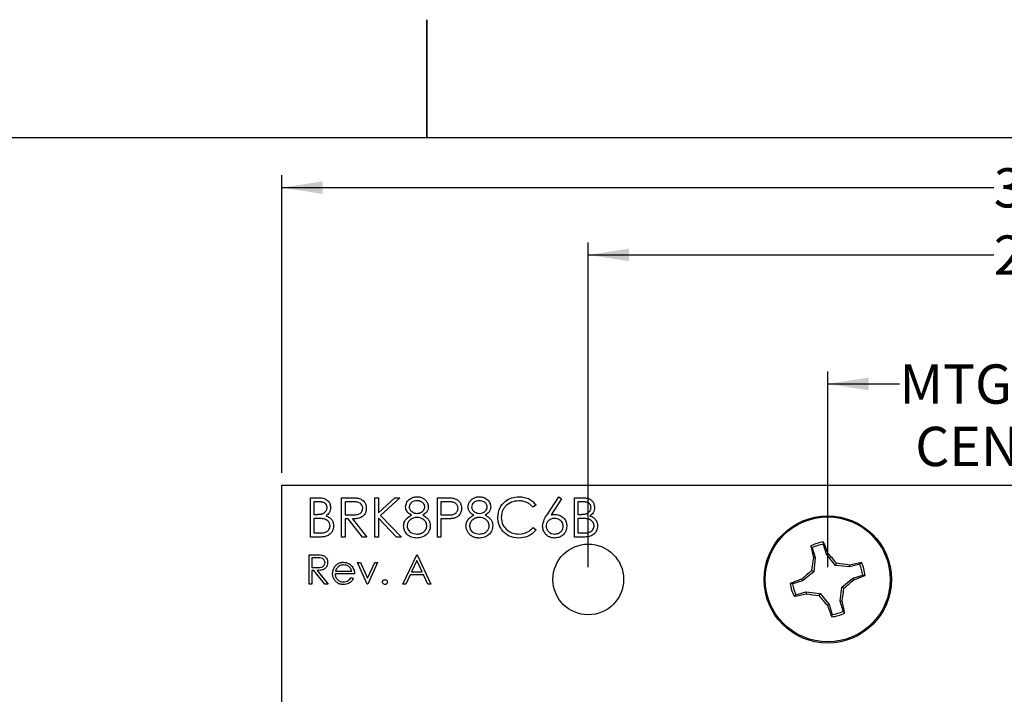
# Model space of a CAD drawing. Extents: x 0.1 to 16.9, y 0.1 to 10.9.
# Drawn here: x 7.2 to 10.3, y 8.7 to 10.9 of the extents above; entities that cross this region are included whole.
import ezdxf

# ---------------------------------------------------------------- set-up
doc = ezdxf.new("R2010")
doc.units = 0
doc.header["$MEASUREMENT"] = 0
doc.layers.get('0').update_dxf_attribs({"linetype": 'CONTINUOUS'})
doc.styles.add('SLDTEXTSTYLE0', font='TXT', dxfattribs={"width": 0.75})
doc.dimstyles.new('SLDDIMSTYLE0', dxfattribs={"dimtxt": 0.125, "dimasz": 0.13, "dimexe": 0, "dimexo": 0.0625, "dimgap": 0.03125, "dimtad": 0, "dimtih": 1, "dimtoh": 1, "dimlfac": 0.666667, "dimrnd": 1e-09, "dimzin": 4, "dimtxsty": 'SLDTEXTSTYLE0', "dimsah": 1, "dimcen": 0.09, "dimazin": 3, "dimtfac": 1, "dimtofl": 0, "dimtmove": 0, "dimatfit": 3, "dimtolj": 1, "dimtzin": 12})
doc.dimstyles.new('SLDDIMSTYLE1', dxfattribs={"dimtxt": 0.125, "dimasz": 0.13, "dimexe": 0, "dimexo": 0.0625, "dimgap": 0.03125, "dimtad": 0, "dimtih": 1, "dimtoh": 1, "dimlfac": 0.666667, "dimrnd": 1e-09, "dimzin": 12, "dimtxsty": 'SLDTEXTSTYLE0', "dimsah": 1, "dimcen": 0.09, "dimazin": 3, "dimtfac": 1, "dimtofl": 0, "dimtmove": 0, "dimatfit": 3, "dimtolj": 1, "dimtzin": 12})

# ---------------------------------------------------------------- blocks, each defined once
blk = doc.blocks.new('_D')
at = {"color": 7, "linetype": 'CONTINUOUS'}
for p, q in [((9.0134, 9.1326), (9.0134, 10.1657)), ((12.0134, 9.1326), (12.0134, 10.1657)), ((9.0134, 10.1263), (10.3034, 10.1263)), ((12.0134, 10.1263), (10.6267, 10.1263))]:
    blk.add_line(p, q, dxfattribs=at)
for points in [[(9.0134, 10.1263), (9.1434, 10.1063), (9.1434, 10.1463)], [(12.0134, 10.1263), (11.8834, 10.1463), (11.8834, 10.1063)]]:
    blk.add_solid(points, dxfattribs=at)
at = {"color": 7, "linetype": 'CONTINUOUS', "insert": (10.3034, 10.1882), "char_height": 0.125, "attachment_point": 1, "style": 'SLDTEXTSTYLE0'}
blk.add_mtext('2.00', dxfattribs=at)
blk = doc.blocks.new('_D_1')
at = {"color": 7, "linetype": 'CONTINUOUS'}
for p, q in [((9.7752, 9.1326), (9.7752, 9.755)), ((11.2516, 9.1326), (11.2516, 9.755)), ((9.7752, 9.7156), (10.0033, 9.7156)), ((11.2516, 9.7156), (10.9269, 9.7156))]:
    blk.add_line(p, q, dxfattribs=at)
for points in [[(9.7752, 9.7156), (9.9052, 9.6956), (9.9052, 9.7356)], [(11.2516, 9.7156), (11.1216, 9.7356), (11.1216, 9.6956)]]:
    blk.add_solid(points, dxfattribs=at)
at = {"color": 7, "linetype": 'CONTINUOUS', "char_height": 0.125, "attachment_point": 1, "style": 'SLDTEXTSTYLE0'}
for s, insert in [('.98', (10.3496, 9.976)), ('MTG HOLES', (10.0033, 9.7776)), ('CENTERED', (10.0535, 9.5791))]:
    blk.add_mtext(s, dxfattribs=dict(at, insert=insert))
blk = doc.blocks.new('_D_2')
at = {"color": 7, "linetype": 'CONTINUOUS'}
for p, q in [((8.0384, 9.4326), (8.0384, 10.3798)), ((12.9884, 9.4326), (12.9884, 10.3798)), ((8.0384, 10.3404), (10.3034, 10.3404)), ((12.9884, 10.3404), (10.6267, 10.3404))]:
    blk.add_line(p, q, dxfattribs=at)
for points in [[(8.0384, 10.3404), (8.1684, 10.3204), (8.1684, 10.3604)], [(12.9884, 10.3404), (12.8584, 10.3604), (12.8584, 10.3204)]]:
    blk.add_solid(points, dxfattribs=at)
at = {"color": 7, "linetype": 'CONTINUOUS', "insert": (10.3034, 10.4023), "char_height": 0.125, "attachment_point": 1, "style": 'SLDTEXTSTYLE0'}
blk.add_mtext('3.30', dxfattribs=at)

msp = doc.modelspace()

# ---------------------------------------------------------------- linework, layer by layer
at = {"color": 7, "linetype": 'CONTINUOUS'}
for p, q in [((8.5, 10.875), (8.5, 10.5)), ((8.5, 10.5), (8.5, 10.875)), ((0.5, 10.5), (16.5, 10.5)), ((8.0384, 9.3933), (12.9884, 9.3933)), ((8.0384, 5.7933), (8.0384, 9.3933)), ((8.1295, 9.3533), (8.1538, 9.3533)), ((8.1295, 9.2283), (8.1295, 9.3533)), ((8.1559, 9.3404), (8.1407, 9.3404)), ((8.1407, 9.3404), (8.1407, 9.3004)), ((8.2288, 9.3533), (8.2538, 9.3533)), ((8.2288, 9.2283), (8.2288, 9.3533)), ((8.2635, 9.3404), (8.24, 9.3404)), ((8.24, 9.3404), (8.24, 9.2988)), ((8.3346, 9.2283), (8.3346, 9.3533)), ((8.3346, 9.3533), (8.3458, 9.3533)), ((8.3458, 9.3057), (8.3979, 9.3533)), ((8.3458, 9.3533), (8.3458, 9.3057)), ((8.4139, 9.3533), (8.3525, 9.2972)), ((8.3979, 9.3533), (8.4139, 9.3533)), ((8.5333, 9.3533), (8.5578, 9.3533)), ((8.5333, 9.2283), (8.5333, 9.3533)), ((8.5674, 9.3404), (8.5445, 9.3404)), ((8.5445, 9.3404), (8.5445, 9.2988)), ((8.8822, 9.2994), (8.9195, 9.3565)), ((8.9282, 9.3497), (8.8951, 9.2992)), ((8.9195, 9.3565), (8.9282, 9.3497)), ((8.9692, 9.3533), (8.9936, 9.3533)), ((8.9692, 9.2283), (8.9692, 9.3533)), ((8.9956, 9.3404), (8.9804, 9.3404)), ((8.9804, 9.3404), (8.9804, 9.3004)), ((8.8474, 9.3303), (8.8376, 9.3228)), ((8.1407, 9.3004), (8.1482, 9.3004)), ((8.1481, 9.2875), (8.1407, 9.2875)), ((8.1407, 9.2875), (8.1407, 9.2411)), ((8.24, 9.2988), (8.2629, 9.2986)), ((8.2491, 9.2859), (8.24, 9.2859)), ((8.24, 9.2859), (8.24, 9.2283)), ((8.2951, 9.2283), (8.2491, 9.2859)), ((8.263, 9.2859), (8.3089, 9.2283)), ((8.4038, 9.2283), (8.3458, 9.2886)), ((8.3458, 9.2886), (8.3458, 9.2283)), ((8.3525, 9.2972), (8.4187, 9.2283)), ((8.5445, 9.2988), (8.5664, 9.2985)), ((8.5535, 9.2859), (8.5445, 9.2859)), ((8.5445, 9.2859), (8.5445, 9.2283)), ((8.9804, 9.3004), (8.988, 9.3004)), ((8.9879, 9.2875), (8.9804, 9.2875)), ((8.9804, 9.2875), (8.9804, 9.2411)), ((8.1407, 9.2411), (8.1566, 9.2411)), ((8.8376, 9.2587), (8.8474, 9.2513)), ((8.9804, 9.2411), (8.9964, 9.2411)), ((8.1633, 9.2283), (8.1295, 9.2283)), ((8.24, 9.2283), (8.2288, 9.2283)), ((8.3089, 9.2283), (8.2951, 9.2283)), ((8.3458, 9.2283), (8.3346, 9.2283)), ((8.4187, 9.2283), (8.4038, 9.2283)), ((8.5445, 9.2283), (8.5333, 9.2283)), ((9.003, 9.2283), (8.9692, 9.2283)), ((9.7262, 9.1944), (9.7215, 9.2003)), ((9.7262, 9.1944), (9.7355, 9.1628)), ((9.7709, 9.1732), (9.7616, 9.2048)), ((8.1254, 9.172), (8.1442, 9.172)), ((8.1254, 9.0783), (8.1254, 9.172)), ((8.1514, 9.1624), (8.1339, 9.1624)), ((8.1339, 9.1624), (8.1339, 9.1311)), ((8.2793, 9.1468), (8.2884, 9.1468)), ((8.3105, 9.0783), (8.2793, 9.1468)), ((8.2884, 9.1468), (8.3111, 9.0969)), ((8.3111, 9.0969), (8.3339, 9.1468)), ((8.343, 9.1468), (8.3117, 9.0783)), ((8.3339, 9.1468), (8.343, 9.1468)), ((8.4235, 9.0783), (8.468, 9.172)), ((8.4685, 9.1537), (8.4515, 9.1179)), ((8.468, 9.172), (8.4692, 9.172)), ((8.485, 9.1179), (8.4685, 9.1537)), ((8.4692, 9.172), (8.5125, 9.0783)), ((9.7355, 9.1628), (9.7295, 9.1622)), ((9.7355, 9.1628), (9.7307, 9.1175)), ((9.7709, 9.1732), (9.7762, 9.176)), ((9.7995, 9.1378), (9.7709, 9.1732)), ((9.8763, 9.1423), (9.8823, 9.147)), ((8.1339, 9.1311), (8.151, 9.131)), ((8.1407, 9.1215), (8.1339, 9.1215)), ((8.1339, 9.1215), (8.1339, 9.0783)), ((8.1751, 9.0783), (8.1407, 9.1215)), ((8.1511, 9.1215), (8.1855, 9.0783)), ((8.2093, 9.1191), (8.2613, 9.1191)), ((8.4515, 9.1179), (8.485, 9.1179)), ((9.7307, 9.1175), (9.6953, 9.0889)), ((9.7307, 9.1175), (9.7238, 9.1213)), ((9.7995, 9.1378), (9.8032, 9.1447)), ((9.8448, 9.133), (9.7995, 9.1378)), ((9.8448, 9.133), (9.8442, 9.139)), ((9.8763, 9.1423), (9.8448, 9.133)), ((8.2697, 9.1107), (8.2084, 9.1107)), ((8.2586, 9.0999), (8.2661, 9.096)), ((8.447, 9.1083), (8.4327, 9.0783)), ((8.4895, 9.1083), (8.447, 9.1083)), ((8.5033, 9.0783), (8.4895, 9.1083)), ((9.6953, 9.0889), (9.6637, 9.0796)), ((9.6953, 9.0889), (9.6925, 9.0942)), ((9.8198, 9.069), (9.8552, 9.0976)), ((9.8552, 9.0976), (9.8868, 9.1069)), ((9.8552, 9.0976), (9.858, 9.0923)), ((8.1339, 9.0783), (8.1254, 9.0783)), ((8.1855, 9.0783), (8.1751, 9.0783)), ((8.3117, 9.0783), (8.3105, 9.0783)), ((8.4327, 9.0783), (8.4235, 9.0783)), ((8.5125, 9.0783), (8.5033, 9.0783)), ((9.6741, 9.0442), (9.7057, 9.0535)), ((9.7057, 9.0535), (9.7063, 9.0475)), ((9.7057, 9.0535), (9.751, 9.0487)), ((9.815, 9.0237), (9.8198, 9.069)), ((9.8198, 9.069), (9.8267, 9.0652)), ((9.6741, 9.0442), (9.6682, 9.0395)), ((9.751, 9.0487), (9.7472, 9.0418)), ((9.751, 9.0487), (9.7796, 9.0133)), ((9.815, 9.0237), (9.821, 9.0243)), ((9.8243, 8.9921), (9.815, 9.0237)), ((9.7796, 9.0133), (9.7743, 9.0105)), ((9.7796, 9.0133), (9.7889, 8.9817)), ((9.8243, 8.9921), (9.829, 8.9862))]:
    msp.add_line(p, q, dxfattribs=at)
for centre, radius in [((9.7752, 9.0933), 0.2025), ((9.7752, 9.0933), 0.1988), ((9.0134, 9.0933), 0.1125)]:
    msp.add_circle(centre, radius, dxfattribs=at)
for centre, radius, start, end in [((9.7752, 9.0933), 0.1198, 96.2247, 116.652), ((8.8251, 8.831), 1.0117, 19.9362, 22.1375), ((10.7286, 9.3915), 1.0251, 190.7497, 192.9224), ((9.7752, 9.0933), 0.1124, 96.9903, 115.8864), ((11.0069, 8.9636), 1.2928, 171.1613, 172.9952), ((8.8167, 8.3204), 1.2856, 39.8796, 41.7237), ((10.0721, 8.1465), 1.0183, 100.7449, 102.9322), ((9.7752, 9.0933), 0.1198, 6.2247, 26.652), ((10.5515, 8.1306), 1.2909, 129.8807, 131.7171), ((9.6464, 7.8673), 1.287, 81.1559, 82.9979), ((9.7752, 9.0933), 0.1124, 6.9903, 25.8864), ((10.0408, 8.1344), 1.0211, 109.9482, 112.1295), ((9.0061, 10.0475), 1.2799, 309.8737, 311.7259), ((9.5118, 10.0466), 1.0152, 289.9407, 292.1345), ((9.7752, 9.0933), 0.1198, 186.2247, 206.652), ((9.7752, 9.0933), 0.1124, 186.9903, 205.8864), ((8.5644, 9.22), 1.2717, 351.1462, 353.0103), ((9.4781, 10.0413), 1.0196, 280.7452, 282.9298), ((9.9041, 10.3192), 1.287, 261.1559, 262.9979), ((10.7243, 9.8578), 1.273, 219.8669, 221.7291), ((8.8269, 8.796), 1.02, 10.7493, 12.9329), ((10.73, 9.3573), 1.0168, 199.9464, 202.137), ((9.7752, 9.0933), 0.1124, 276.9903, 295.8864), ((9.7752, 9.0933), 0.1198, 276.2247, 296.652)]:
    msp.add_arc(centre, radius, start, end, dxfattribs=at)
for points, knots in [([(8.1538, 9.3533), (8.1592, 9.3531), (8.1699, 9.3529), (8.1839, 9.3465), (8.1921, 9.3349), (8.1931, 9.3265), (8.1936, 9.3223)], [0, 0, 0, 0, 0.281348, 0.559939, 0.779945, 1, 1, 1, 1]), ([(8.1823, 9.3221), (8.1823, 9.3227), (8.1823, 9.3241), (8.182, 9.3261), (8.1815, 9.328), (8.1808, 9.3297), (8.1799, 9.3314), (8.1788, 9.3329), (8.1775, 9.3343), (8.176, 9.3356), (8.1743, 9.3367), (8.1723, 9.3377), (8.1702, 9.3386), (8.1678, 9.3393), (8.1651, 9.3398), (8.1623, 9.3402), (8.1592, 9.3404), (8.157, 9.3404), (8.1559, 9.3404)], [0, 0, 0, 0, 0.0570031, 0.1118179, 0.1644024, 0.2158698, 0.2668411, 0.317479, 0.3699021, 0.4234004, 0.4797184, 0.5392415, 0.6024307, 0.6710295, 0.7444848, 0.823454, 0.9087403, 0.9999787, 0.9999787, 0.9999787, 0.9999787]), ([(8.2538, 9.3533), (8.2555, 9.3532), (8.2587, 9.3532), (8.2633, 9.3532), (8.2675, 9.353), (8.2712, 9.3529), (8.2745, 9.3526), (8.2775, 9.3523), (8.28, 9.352), (8.2815, 9.3517), (8.2821, 9.3516)], [0.0000491, 0.0000491, 0.0000491, 0.0000491, 0.1762578, 0.3384344, 0.4848221, 0.6171576, 0.7346984, 0.8373852, 0.9263724, 0.9999712, 0.9999712, 0.9999712, 0.9999712]), ([(8.2961, 9.3199), (8.296, 9.3217), (8.2957, 9.3253), (8.2932, 9.3303), (8.2897, 9.3346), (8.2836, 9.3387), (8.2744, 9.3403), (8.2671, 9.3404), (8.2635, 9.3404)], [0, 0, 0, 0, 0.125007, 0.25001, 0.375092, 0.500113, 0.74949, 1, 1, 1, 1]), ([(8.2821, 9.3516), (8.2861, 9.3503), (8.2939, 9.3477), (8.3022, 9.3392), (8.3067, 9.3295), (8.3071, 9.3231), (8.3073, 9.3198)], [0, 0, 0, 0, 0.2797939, 0.5594865, 0.779632, 1, 1, 1, 1]), ([(8.4323, 9.3244), (8.4332, 9.3294), (8.435, 9.3394), (8.4453, 9.3498), (8.4571, 9.3555), (8.465, 9.3561), (8.469, 9.3565)], [0, 0, 0, 0, 0.278818, 0.558458, 0.779126, 1, 1, 1, 1]), ([(8.4683, 9.3436), (8.4651, 9.3434), (8.4585, 9.343), (8.4505, 9.3384), (8.4446, 9.3319), (8.4439, 9.3268), (8.4436, 9.3242)], [0, 0, 0, 0, 0.280607, 0.560574, 0.780592, 1, 1, 1, 1]), ([(8.4932, 9.3245), (8.4932, 9.3251), (8.4932, 9.3262), (8.4929, 9.328), (8.4924, 9.3297), (8.4917, 9.3313), (8.4907, 9.333), (8.4897, 9.3346), (8.4883, 9.3361), (8.4869, 9.3376), (8.4852, 9.339), (8.4833, 9.3403), (8.4813, 9.3413), (8.479, 9.3422), (8.4766, 9.3428), (8.474, 9.3433), (8.4712, 9.3436), (8.4693, 9.3436), (8.4683, 9.3436)], [0, 0, 0, 0, 0.050902, 0.101034, 0.151084, 0.203062, 0.256248, 0.310847, 0.368769, 0.430015, 0.49252, 0.556049, 0.621996, 0.690192, 0.761385, 0.836356, 0.915487, 1, 1, 1, 1]), ([(8.469, 9.3565), (8.4706, 9.3564), (8.4737, 9.3563), (8.4783, 9.3555), (8.4827, 9.354), (8.4869, 9.3521), (8.4908, 9.3497), (8.4943, 9.3469), (8.4973, 9.3437), (8.4998, 9.34), (8.5019, 9.3362), (8.5034, 9.3323), (8.5043, 9.3282), (8.5044, 9.3254), (8.5045, 9.324)], [0.0000113, 0.0000113, 0.0000113, 0.0000113, 0.0894097, 0.1763058, 0.2626259, 0.3494457, 0.4354983, 0.5189281, 0.6013547, 0.6842564, 0.7658067, 0.8448769, 0.9222798, 1, 1, 1, 1]), ([(8.5578, 9.3533), (8.5632, 9.3533), (8.5727, 9.3533), (8.5821, 9.352), (8.5863, 9.3514)], [0, 0, 0, 0, 0.5602993, 1, 1, 1, 1]), ([(8.599, 9.3197), (8.5984, 9.3233), (8.5976, 9.3287), (8.593, 9.3343), (8.5871, 9.3386), (8.5781, 9.3402), (8.5709, 9.3404), (8.5674, 9.3404)], [0, 0, 0, 0, 0.248285, 0.373729, 0.499056, 0.748912, 1, 1, 1, 1]), ([(8.5863, 9.3514), (8.5901, 9.35), (8.5977, 9.3473), (8.6055, 9.3388), (8.6097, 9.3292), (8.61, 9.3229), (8.6102, 9.3197)], [0, 0, 0, 0, 0.279685, 0.559379, 0.779511, 1, 1, 1, 1]), ([(8.6311, 9.3244), (8.6311, 9.3257), (8.6312, 9.3284), (8.6322, 9.3324), (8.6337, 9.3363), (8.6358, 9.3401), (8.6385, 9.3437), (8.6416, 9.347), (8.6452, 9.3498), (8.6492, 9.3522), (8.6535, 9.3541), (8.6581, 9.3554), (8.6628, 9.3563), (8.6661, 9.3564), (8.6677, 9.3565)], [0, 0, 0, 0, 0.0740584, 0.1488704, 0.2266677, 0.3077348, 0.3911572, 0.4739294, 0.5579278, 0.6449893, 0.7333641, 0.821092, 0.9092872, 0.9999709, 0.9999709, 0.9999709, 0.9999709]), ([(8.6671, 9.3436), (8.6638, 9.3434), (8.6572, 9.343), (8.6492, 9.3384), (8.6433, 9.3319), (8.6426, 9.3268), (8.6423, 9.3242)], [0, 0, 0, 0, 0.280693, 0.560556, 0.780627, 1, 1, 1, 1]), ([(8.692, 9.3245), (8.6913, 9.3277), (8.6899, 9.3341), (8.6807, 9.3424), (8.6722, 9.3432), (8.6671, 9.3436)], [0, 0, 0, 0, 0.278995, 0.5599, 1, 1, 1, 1]), ([(8.6677, 9.3565), (8.6727, 9.3559), (8.6826, 9.3548), (8.6943, 9.3466), (8.7017, 9.3358), (8.7027, 9.3279), (8.7032, 9.324)], [0, 0, 0, 0, 0.2799562, 0.5596457, 0.7799384, 1, 1, 1, 1]), ([(8.7256, 9.2915), (8.7267, 9.3013), (8.729, 9.3209), (8.7475, 9.3423), (8.7698, 9.3547), (8.7852, 9.3559), (8.7929, 9.3565)], [0, 0, 0, 0, 0.2795031, 0.5590867, 0.7793848, 1, 1, 1, 1]), ([(8.7922, 9.3436), (8.7842, 9.3427), (8.7682, 9.3409), (8.7496, 9.3273), (8.7385, 9.3095), (8.7374, 9.2969), (8.7368, 9.2906)], [0, 0, 0, 0, 0.279872, 0.559517, 0.779681, 1, 1, 1, 1]), ([(8.8376, 9.3228), (8.8369, 9.3236), (8.8355, 9.3253), (8.8333, 9.3276), (8.8309, 9.3298), (8.8285, 9.3319), (8.8259, 9.3337), (8.8233, 9.3354), (8.8205, 9.337), (8.8167, 9.3388), (8.8117, 9.3408), (8.8055, 9.3424), (8.7989, 9.3435), (8.7944, 9.3436), (8.7922, 9.3436)], [0, 0, 0, 0, 0.0631633, 0.1254749, 0.1871212, 0.2482943, 0.3092949, 0.3698501, 0.4309734, 0.492456, 0.616148, 0.7408437, 0.8681826, 0.9999883, 0.9999883, 0.9999883, 0.9999883]), ([(8.7929, 9.3565), (8.7987, 9.3561), (8.8104, 9.3554), (8.8305, 9.3481), (8.841, 9.337), (8.8474, 9.3303)], [0, 0, 0, 0, 0.280842, 0.561466, 1, 1, 1, 1]), ([(8.9936, 9.3533), (8.9948, 9.3532), (8.9971, 9.3532), (9.0005, 9.353), (9.0036, 9.3528), (9.0065, 9.3524), (9.0093, 9.3519), (9.0118, 9.3513), (9.0141, 9.3506), (9.0169, 9.3494), (9.02, 9.3478), (9.0234, 9.3453), (9.0263, 9.3422), (9.0288, 9.3388), (9.0308, 9.335), (9.0322, 9.3309), (9.0332, 9.3267), (9.0333, 9.3238), (9.0333, 9.3223)], [0.0000167, 0.0000167, 0.0000167, 0.0000167, 0.0625941, 0.1213229, 0.1766801, 0.2283651, 0.2768684, 0.3218791, 0.3640986, 0.4033557, 0.4779679, 0.5505355, 0.6235845, 0.6981749, 0.7733537, 0.8472811, 0.9228183, 1, 1, 1, 1]), ([(9.0221, 9.3221), (9.0221, 9.3227), (9.022, 9.3241), (9.0217, 9.3261), (9.0212, 9.328), (9.0206, 9.3297), (9.0196, 9.3314), (9.0185, 9.3329), (9.0172, 9.3343), (9.0157, 9.3356), (9.014, 9.3367), (9.0121, 9.3377), (9.0099, 9.3386), (9.0075, 9.3393), (9.0049, 9.3398), (9.002, 9.3402), (8.9989, 9.3404), (8.9967, 9.3404), (8.9956, 9.3404)], [0, 0, 0, 0, 0.057003, 0.111818, 0.164402, 0.21587, 0.266841, 0.317479, 0.369902, 0.4234, 0.479718, 0.539241, 0.602431, 0.67103, 0.744485, 0.823454, 0.90874, 1, 1, 1, 1]), ([(8.1482, 9.3004), (8.1493, 9.3004), (8.1514, 9.3004), (8.1545, 9.3005), (8.1574, 9.3007), (8.16, 9.3009), (8.1624, 9.3013), (8.1646, 9.3017), (8.1666, 9.3022), (8.1688, 9.3029), (8.1714, 9.3041), (8.1741, 9.3059), (8.1766, 9.308), (8.1786, 9.3104), (8.1803, 9.3131), (8.1814, 9.3159), (8.1822, 9.3189), (8.1823, 9.321), (8.1823, 9.3221)], [0, 0, 0, 0, 0.072301, 0.1397, 0.202289, 0.2606, 0.31319, 0.361739, 0.405706, 0.44554, 0.518832, 0.589778, 0.658867, 0.72843, 0.797283, 0.864815, 0.931364, 1, 1, 1, 1]), ([(8.1936, 9.3223), (8.1933, 9.3193), (8.1929, 9.3134), (8.1888, 9.3034), (8.1828, 9.2986), (8.1791, 9.2957)], [0, 0, 0, 0, 0.280862, 0.561525, 1, 1, 1, 1]), ([(8.2629, 9.2986), (8.2666, 9.2987), (8.274, 9.2988), (8.2834, 9.3007), (8.2897, 9.3048), (8.2946, 9.3105), (8.2955, 9.3161), (8.2961, 9.3199)], [0, 0, 0, 0, 0.251113, 0.501103, 0.626452, 0.751852, 1, 1, 1, 1]), ([(8.3073, 9.3198), (8.307, 9.3159), (8.3064, 9.308), (8.3002, 9.2975), (8.2899, 9.2898), (8.2769, 9.2864), (8.2677, 9.2861), (8.263, 9.2859)], [0, 0, 0, 0, 0.186626, 0.372991, 0.559416, 0.779331, 1, 1, 1, 1]), ([(8.4506, 9.2979), (8.4452, 9.3015), (8.4377, 9.3064), (8.433, 9.3169), (8.4325, 9.3219), (8.4323, 9.3244)], [0, 0, 0, 0, 0.557768, 0.778918, 1, 1, 1, 1]), ([(8.4436, 9.3242), (8.4443, 9.3209), (8.4457, 9.3142), (8.4531, 9.308), (8.4609, 9.3042), (8.4662, 9.3038), (8.4688, 9.3036)], [0, 0, 0, 0, 0.277711, 0.558263, 0.779044, 1, 1, 1, 1]), ([(8.4688, 9.3036), (8.4699, 9.3036), (8.472, 9.3037), (8.4751, 9.3042), (8.4781, 9.3052), (8.481, 9.3064), (8.4838, 9.308), (8.4862, 9.3098), (8.4883, 9.3119), (8.4901, 9.3143), (8.4914, 9.3168), (8.4925, 9.3193), (8.4931, 9.3219), (8.4932, 9.3236), (8.4932, 9.3245)], [0, 0, 0, 0, 0.08969, 0.178494, 0.266838, 0.356558, 0.445334, 0.530806, 0.614076, 0.697707, 0.779142, 0.855354, 0.928557, 1, 1, 1, 1]), ([(8.5045, 9.324), (8.5042, 9.3209), (8.5036, 9.3147), (8.4977, 9.3048), (8.4909, 9.3005), (8.4867, 9.2979)], [0, 0, 0, 0, 0.280157, 0.560202, 1, 1, 1, 1]), ([(8.5664, 9.2985), (8.5701, 9.2986), (8.5774, 9.2987), (8.5867, 9.3005), (8.5928, 9.3047), (8.5976, 9.3104), (8.5984, 9.316), (8.599, 9.3197)], [0, 0, 0, 0, 0.2511845, 0.5010508, 0.6263414, 0.7517527, 1, 1, 1, 1]), ([(8.6102, 9.3197), (8.6099, 9.3156), (8.6093, 9.3074), (8.6031, 9.2973), (8.5946, 9.2909), (8.5884, 9.289), (8.5853, 9.288)], [0, 0, 0, 0, 0.280094, 0.559338, 0.779479, 1, 1, 1, 1]), ([(8.6493, 9.2979), (8.6479, 9.2987), (8.6451, 9.3002), (8.6413, 9.303), (8.6381, 9.3061), (8.6356, 9.3094), (8.6335, 9.313), (8.6321, 9.3167), (8.6312, 9.3205), (8.6311, 9.3231), (8.6311, 9.3244)], [0, 0, 0, 0, 0.14586, 0.282426, 0.41085, 0.535029, 0.654701, 0.770133, 0.884556, 1, 1, 1, 1]), ([(8.6423, 9.3242), (8.643, 9.3209), (8.6444, 9.3142), (8.6518, 9.3079), (8.6596, 9.3042), (8.6649, 9.3038), (8.6675, 9.3036)], [0, 0, 0, 0, 0.277706, 0.558181, 0.779048, 1, 1, 1, 1]), ([(8.6675, 9.3036), (8.6708, 9.3039), (8.6775, 9.3046), (8.6855, 9.3097), (8.6907, 9.3167), (8.6915, 9.3219), (8.692, 9.3245)], [0, 0, 0, 0, 0.280174, 0.5601604, 0.7804224, 1, 1, 1, 1]), ([(8.7032, 9.324), (8.7029, 9.3209), (8.7023, 9.3147), (8.6964, 9.3048), (8.6896, 9.3005), (8.6854, 9.2979)], [0, 0, 0, 0, 0.280165, 0.560272, 1, 1, 1, 1]), ([(8.988, 9.3004), (8.9891, 9.3004), (8.9912, 9.3004), (8.9943, 9.3005), (8.9971, 9.3007), (8.9998, 9.3009), (9.0022, 9.3013), (9.0043, 9.3017), (9.0063, 9.3022), (9.0086, 9.3029), (9.0111, 9.3041), (9.0139, 9.3059), (9.0163, 9.308), (9.0184, 9.3104), (9.02, 9.3131), (9.0212, 9.3159), (9.022, 9.3189), (9.022, 9.321), (9.0221, 9.3221)], [0, 0, 0, 0, 0.072301, 0.1397, 0.202289, 0.2606, 0.31319, 0.361739, 0.405706, 0.44554, 0.518832, 0.589778, 0.658867, 0.72843, 0.797283, 0.864815, 0.931364, 1, 1, 1, 1]), ([(9.0333, 9.3223), (9.0331, 9.3193), (9.0327, 9.3134), (9.0285, 9.3034), (9.0225, 9.2986), (9.0188, 9.2957)], [0, 0, 0, 0, 0.28084, 0.561538, 1, 1, 1, 1]), ([(8.1715, 9.2861), (8.1671, 9.2866), (8.1594, 9.2876), (8.1516, 9.2876), (8.1481, 9.2875)], [0, 0, 0, 0, 0.559661, 1, 1, 1, 1]), ([(8.192, 9.2637), (8.1916, 9.2668), (8.1908, 9.2729), (8.1836, 9.2819), (8.1761, 9.2845), (8.1715, 9.2861)], [0, 0, 0, 0, 0.27994, 0.560453, 1, 1, 1, 1]), ([(8.1791, 9.2957), (8.1829, 9.2942), (8.1903, 9.2911), (8.1982, 9.2828), (8.2025, 9.2732), (8.2029, 9.2669), (8.2032, 9.2637)], [0, 0, 0, 0, 0.2804173, 0.5596215, 0.7797715, 1, 1, 1, 1]), ([(8.4259, 9.2636), (8.4263, 9.2678), (8.4272, 9.2762), (8.4356, 9.2891), (8.4449, 9.2946), (8.4506, 9.2979)], [0, 0, 0, 0, 0.279978, 0.5599, 1, 1, 1, 1]), ([(8.4691, 9.2908), (8.4647, 9.2904), (8.4559, 9.2896), (8.4456, 9.2826), (8.4384, 9.2736), (8.4376, 9.2667), (8.4371, 9.2633)], [0, 0, 0, 0, 0.280292, 0.560115, 0.780292, 1, 1, 1, 1]), ([(8.4996, 9.2644), (8.4989, 9.2686), (8.4974, 9.2769), (8.4886, 9.2852), (8.4789, 9.2901), (8.4724, 9.2905), (8.4691, 9.2908)], [0, 0, 0, 0, 0.278304, 0.558484, 0.779098, 1, 1, 1, 1]), ([(8.4867, 9.2979), (8.4903, 9.2959), (8.4974, 9.292), (8.5054, 9.2838), (8.5101, 9.2743), (8.5106, 9.2679), (8.5109, 9.2647)], [0, 0, 0, 0, 0.280497, 0.560192, 0.78005, 1, 1, 1, 1]), ([(8.5853, 9.288), (8.5845, 9.2878), (8.5828, 9.2875), (8.58, 9.2871), (8.5767, 9.2867), (8.5729, 9.2865), (8.5687, 9.2862), (8.564, 9.2861), (8.5589, 9.286), (8.5553, 9.2859), (8.5535, 9.2859)], [0, 0, 0, 0, 0.0751731, 0.1647463, 0.2680169, 0.3859119, 0.5177895, 0.663691, 0.8244132, 0.9999535, 0.9999535, 0.9999535, 0.9999535]), ([(8.6246, 9.2636), (8.6247, 9.2645), (8.6247, 9.2662), (8.625, 9.2688), (8.6254, 9.2713), (8.6261, 9.2737), (8.6269, 9.2761), (8.6279, 9.2784), (8.6291, 9.2806), (8.6304, 9.2828), (8.632, 9.2849), (8.6338, 9.2869), (8.6358, 9.2889), (8.6381, 9.2908), (8.6406, 9.2927), (8.6433, 9.2945), (8.6462, 9.2963), (8.6483, 9.2973), (8.6493, 9.2979)], [0, 0, 0, 0, 0.0588536, 0.1163155, 0.1726748, 0.2287804, 0.2845804, 0.3402565, 0.3966298, 0.4535073, 0.5123182, 0.5726484, 0.6360219, 0.7023629, 0.7714831, 0.8441845, 0.9200698, 1, 1, 1, 1]), ([(8.6678, 9.2908), (8.6667, 9.2907), (8.6645, 9.2907), (8.6613, 9.2903), (8.6582, 9.2897), (8.6553, 9.2888), (8.6525, 9.2876), (8.6499, 9.2861), (8.6473, 9.2845), (8.645, 9.2825), (8.6429, 9.2805), (8.641, 9.2783), (8.6394, 9.276), (8.6381, 9.2736), (8.6371, 9.2712), (8.6364, 9.2686), (8.636, 9.266), (8.6359, 9.2642), (8.6359, 9.2633)], [0, 0, 0, 0, 0.071269, 0.139812, 0.206497, 0.271535, 0.336082, 0.400528, 0.464984, 0.53005, 0.594423, 0.655583, 0.714849, 0.772115, 0.828999, 0.885122, 0.942079, 1, 1, 1, 1]), ([(8.6984, 9.2644), (8.6976, 9.2686), (8.6962, 9.2769), (8.6873, 9.2852), (8.6777, 9.2901), (8.6711, 9.2905), (8.6678, 9.2908)], [0, 0, 0, 0, 0.27831, 0.558552, 0.779172, 1, 1, 1, 1]), ([(8.6854, 9.2979), (8.689, 9.2959), (8.6961, 9.292), (8.7042, 9.2838), (8.7089, 9.2743), (8.7093, 9.2679), (8.7096, 9.2647)], [0, 0, 0, 0, 0.28051, 0.560161, 0.780029, 1, 1, 1, 1]), ([(8.7415, 9.2469), (8.7363, 9.2545), (8.727, 9.268), (8.726, 9.2843), (8.7256, 9.2915)], [0, 0, 0, 0, 0.559037, 1, 1, 1, 1]), ([(8.7368, 9.2906), (8.7378, 9.2825), (8.7397, 9.2664), (8.7553, 9.2489), (8.7739, 9.2392), (8.7866, 9.2383), (8.7929, 9.2379)], [0, 0, 0, 0, 0.2794357, 0.5589363, 0.779309, 1, 1, 1, 1]), ([(8.8682, 9.2631), (8.8695, 9.2704), (8.8716, 9.2835), (8.879, 9.2945), (8.8822, 9.2994)], [0, 0, 0, 0, 0.55826, 1, 1, 1, 1]), ([(8.9057, 9.2875), (8.9019, 9.2872), (8.8943, 9.2866), (8.8856, 9.28), (8.8803, 9.2716), (8.8797, 9.2656), (8.8795, 9.2627)], [0, 0, 0, 0, 0.2801598, 0.5595073, 0.7797199, 1, 1, 1, 1]), ([(8.8951, 9.2992), (8.8973, 9.2995), (8.9016, 9.3002), (8.906, 9.3003), (8.9081, 9.3004)], [0.000126, 0.000126, 0.000126, 0.000126, 0.5126593, 0.999914, 0.999914, 0.999914, 0.999914]), ([(8.9339, 9.2627), (8.9334, 9.2666), (8.9322, 9.2744), (8.924, 9.2823), (8.915, 9.2869), (8.9088, 9.2873), (8.9057, 9.2875)], [0, 0, 0, 0, 0.278749, 0.558601, 0.779175, 1, 1, 1, 1]), ([(8.9081, 9.3004), (8.9135, 9.2997), (8.9245, 9.2985), (8.9367, 9.2885), (8.9441, 9.2762), (8.9448, 9.2676), (8.9452, 9.2633)], [0, 0, 0, 0, 0.279647, 0.559323, 0.779527, 1, 1, 1, 1]), ([(9.0112, 9.2861), (9.0106, 9.2862), (9.0093, 9.2865), (9.0072, 9.2867), (9.0047, 9.287), (9.0019, 9.2872), (8.9989, 9.2874), (8.9955, 9.2875), (8.9918, 9.2875), (8.9892, 9.2875), (8.9879, 9.2875)], [0, 0, 0, 0, 0.0793065, 0.1719528, 0.2770565, 0.3947306, 0.5261773, 0.6713448, 0.8292853, 0.9999524, 0.9999524, 0.9999524, 0.9999524]), ([(9.0317, 9.2637), (9.0317, 9.2644), (9.0317, 9.2657), (9.0314, 9.2676), (9.0309, 9.2695), (9.0304, 9.2713), (9.0296, 9.273), (9.0286, 9.2747), (9.0275, 9.2763), (9.0258, 9.2784), (9.0233, 9.2807), (9.0197, 9.283), (9.0157, 9.2849), (9.0128, 9.2857), (9.0112, 9.2861)], [0, 0, 0, 0, 0.060287, 0.119602, 0.177503, 0.235143, 0.292133, 0.350871, 0.410098, 0.470732, 0.594829, 0.722579, 0.856691, 1, 1, 1, 1]), ([(9.0188, 9.2957), (9.0226, 9.2942), (9.0301, 9.2911), (9.0379, 9.2828), (9.0422, 9.2732), (9.0427, 9.2669), (9.0429, 9.2637)], [0, 0, 0, 0, 0.280411, 0.559609, 0.779787, 1, 1, 1, 1]), ([(8.1566, 9.2411), (8.1606, 9.2411), (8.1684, 9.2413), (8.1802, 9.2438), (8.1878, 9.2507), (8.1914, 9.2578), (8.1918, 9.2618), (8.192, 9.2637)], [0, 0, 0, 0, 0.251047, 0.50079, 0.749436, 0.874747, 1, 1, 1, 1]), ([(8.2032, 9.2637), (8.2024, 9.2581), (8.2009, 9.2469), (8.1897, 9.235), (8.1765, 9.229), (8.1677, 9.2285), (8.1633, 9.2283)], [0, 0, 0, 0, 0.279147, 0.558637, 0.779061, 1, 1, 1, 1]), ([(8.4682, 9.225), (8.4622, 9.2254), (8.4501, 9.2262), (8.436, 9.2363), (8.4275, 9.2495), (8.4265, 9.2589), (8.4259, 9.2636)], [0, 0, 0, 0, 0.280515, 0.559253, 0.779803, 1, 1, 1, 1]), ([(8.4371, 9.2633), (8.4378, 9.2591), (8.4393, 9.2507), (8.4508, 9.2397), (8.4617, 9.2386), (8.4683, 9.2379)], [0, 0, 0, 0, 0.279826, 0.560218, 1, 1, 1, 1]), ([(8.4683, 9.2379), (8.4695, 9.2379), (8.4718, 9.2379), (8.4751, 9.2383), (8.4783, 9.2389), (8.4812, 9.2398), (8.484, 9.2409), (8.4866, 9.2423), (8.489, 9.2439), (8.4912, 9.2458), (8.4931, 9.2478), (8.4949, 9.2499), (8.4964, 9.2521), (8.4975, 9.2544), (8.4985, 9.2568), (8.4992, 9.2593), (8.4996, 9.2618), (8.4996, 9.2636), (8.4996, 9.2644)], [0, 0, 0, 0, 0.076559, 0.149161, 0.218827, 0.285567, 0.350313, 0.414125, 0.477179, 0.540368, 0.602202, 0.662034, 0.719934, 0.775907, 0.831115, 0.886667, 0.942552, 1, 1, 1, 1]), ([(8.5109, 9.2647), (8.5108, 9.2635), (8.5108, 9.2611), (8.5103, 9.2576), (8.5096, 9.2541), (8.5086, 9.2508), (8.5072, 9.2476), (8.5055, 9.2446), (8.5037, 9.2416), (8.5022, 9.2397), (8.5014, 9.2388)], [0, 0, 0, 0, 0.128158, 0.253673, 0.377325, 0.499385, 0.622918, 0.745839, 0.871395, 1, 1, 1, 1]), ([(8.6669, 9.225), (8.6653, 9.2251), (8.662, 9.2252), (8.6572, 9.2257), (8.6528, 9.2267), (8.6487, 9.228), (8.6449, 9.2297), (8.6414, 9.2318), (8.6382, 9.2342), (8.6354, 9.237), (8.6328, 9.2401), (8.6307, 9.2432), (8.6288, 9.2464), (8.6273, 9.2497), (8.6261, 9.2531), (8.6253, 9.2565), (8.6247, 9.2601), (8.6247, 9.2624), (8.6246, 9.2636)], [0, 0, 0, 0, 0.078556, 0.152863, 0.22356, 0.290375, 0.355403, 0.418291, 0.480389, 0.543073, 0.604924, 0.664398, 0.721943, 0.778375, 0.83383, 0.888861, 0.944089, 1, 1, 1, 1]), ([(8.6359, 9.2633), (8.6366, 9.2591), (8.638, 9.2507), (8.6495, 9.2397), (8.6604, 9.2386), (8.6671, 9.2379)], [0, 0, 0, 0, 0.27982, 0.56015, 1, 1, 1, 1]), ([(8.6671, 9.2379), (8.6714, 9.2382), (8.68, 9.2388), (8.6903, 9.2453), (8.6971, 9.2543), (8.698, 9.2611), (8.6984, 9.2644)], [0, 0, 0, 0, 0.280546, 0.559939, 0.780177, 1, 1, 1, 1]), ([(8.7096, 9.2647), (8.7091, 9.2593), (8.7082, 9.2498), (8.7026, 9.2422), (8.7001, 9.2388)], [0, 0, 0, 0, 0.559372, 1, 1, 1, 1]), ([(8.793, 9.225), (8.782, 9.226), (8.7622, 9.2277), (8.7478, 9.241), (8.7415, 9.2469)], [0, 0, 0, 0, 0.559833, 1, 1, 1, 1]), ([(8.7929, 9.2379), (8.8026, 9.239), (8.8199, 9.2412), (8.8322, 9.2533), (8.8376, 9.2587)], [0, 0, 0, 0, 0.55878, 1, 1, 1, 1]), ([(8.8474, 9.2513), (8.8435, 9.2469), (8.8358, 9.238), (8.8173, 9.2274), (8.8022, 9.2259), (8.793, 9.225)], [0, 0, 0, 0, 0.280422, 0.560823, 1, 1, 1, 1]), ([(8.9061, 9.225), (8.9005, 9.2257), (8.8893, 9.2271), (8.8767, 9.2372), (8.8695, 9.2499), (8.8687, 9.2587), (8.8682, 9.2631)], [0, 0, 0, 0, 0.279665, 0.559075, 0.779553, 1, 1, 1, 1]), ([(8.8795, 9.2627), (8.88, 9.2588), (8.8811, 9.2511), (8.8889, 9.2432), (8.8977, 9.2386), (8.9037, 9.2381), (8.9067, 9.2379)], [0, 0, 0, 0, 0.279084, 0.558844, 0.779313, 1, 1, 1, 1]), ([(8.9452, 9.2633), (8.9445, 9.2576), (8.9432, 9.2462), (8.9326, 9.2335), (8.9195, 9.2263), (8.9106, 9.2255), (8.9061, 9.225)], [0, 0, 0, 0, 0.279622, 0.558961, 0.779467, 1, 1, 1, 1]), ([(8.9067, 9.2379), (8.9105, 9.2383), (8.9182, 9.239), (8.9271, 9.2454), (8.933, 9.2536), (8.9336, 9.2596), (8.9339, 9.2627)], [0, 0, 0, 0, 0.280029, 0.55983, 0.779989, 1, 1, 1, 1]), ([(8.9964, 9.2411), (9.0003, 9.2411), (9.0082, 9.2413), (9.02, 9.2438), (9.0276, 9.2507), (9.0312, 9.2578), (9.0315, 9.2618), (9.0317, 9.2637)], [0, 0, 0, 0, 0.251037, 0.500842, 0.749478, 0.874752, 1, 1, 1, 1]), ([(9.0429, 9.2637), (9.0422, 9.2581), (9.0407, 9.2469), (9.0294, 9.235), (9.0162, 9.229), (9.0074, 9.2285), (9.003, 9.2283)], [0, 0, 0, 0, 0.279147, 0.558637, 0.779061, 1, 1, 1, 1]), ([(8.5014, 9.2388), (8.496, 9.2342), (8.4863, 9.226), (8.4738, 9.2253), (8.4682, 9.225)], [0, 0, 0, 0, 0.557759, 1, 1, 1, 1]), ([(8.7001, 9.2388), (8.6947, 9.2342), (8.6851, 9.226), (8.6725, 9.2253), (8.6669, 9.225)], [0, 0, 0, 0, 0.557759, 1, 1, 1, 1]), ([(9.7616, 9.2048), (9.7617, 9.2061), (9.7619, 9.2086), (9.7621, 9.2111), (9.7623, 9.2123)], [0, 0, 0, 0, 0.531399, 1, 1, 1, 1]), ([(8.1442, 9.172), (8.1482, 9.172), (8.1553, 9.172), (8.1623, 9.1711), (8.1654, 9.1707)], [0, 0, 0, 0, 0.560306, 1, 1, 1, 1]), ([(8.151, 9.131), (8.1538, 9.1311), (8.1594, 9.1311), (8.1664, 9.1326), (8.1711, 9.1356), (8.1748, 9.1399), (8.1755, 9.1442), (8.1759, 9.147)], [0, 0, 0, 0, 0.251181, 0.501085, 0.626498, 0.751837, 1, 1, 1, 1]), ([(8.1843, 9.1469), (8.1841, 9.144), (8.1836, 9.138), (8.179, 9.1302), (8.1713, 9.1244), (8.1615, 9.1219), (8.1546, 9.1216), (8.1511, 9.1215)], [0, 0, 0, 0, 0.186609, 0.372985, 0.559366, 0.779334, 1, 1, 1, 1]), ([(8.1759, 9.147), (8.1758, 9.1483), (8.1756, 9.1511), (8.1738, 9.1548), (8.1711, 9.158), (8.1665, 9.1611), (8.1596, 9.1623), (8.1542, 9.1623), (8.1514, 9.1624)], [0, 0, 0, 0, 0.125014, 0.250024, 0.375087, 0.500092, 0.749518, 1, 1, 1, 1]), ([(8.1654, 9.1707), (8.1684, 9.1698), (8.1743, 9.1678), (8.1805, 9.1615), (8.1839, 9.1542), (8.1842, 9.1494), (8.1843, 9.1469)], [0, 0, 0, 0, 0.27977, 0.559503, 0.779619, 1, 1, 1, 1]), ([(8.2079, 9.1352), (8.2087, 9.1362), (8.2104, 9.1382), (8.2132, 9.1408), (8.2163, 9.143), (8.2195, 9.1448), (8.223, 9.1462), (8.2267, 9.1473), (8.2306, 9.1478), (8.2333, 9.1479), (8.2346, 9.148)], [0.0000174, 0.0000174, 0.0000174, 0.0000174, 0.1288353, 0.2535893, 0.3746433, 0.49534, 0.6163248, 0.7397593, 0.8668423, 1, 1, 1, 1]), ([(8.2346, 9.148), (8.2407, 9.1473), (8.2516, 9.146), (8.259, 9.138), (8.2622, 9.1345)], [0, 0, 0, 0, 0.558947, 1, 1, 1, 1]), ([(8.2, 9.1123), (8.2004, 9.117), (8.2011, 9.1253), (8.2058, 9.1322), (8.2079, 9.1352)], [0, 0, 0, 0, 0.559431, 1, 1, 1, 1]), ([(8.2174, 9.1331), (8.2154, 9.1308), (8.2117, 9.1267), (8.21, 9.1214), (8.2093, 9.1191)], [0, 0, 0, 0, 0.558733, 1, 1, 1, 1]), ([(8.2351, 9.1396), (8.2314, 9.1392), (8.2249, 9.1387), (8.2197, 9.1348), (8.2174, 9.1331)], [0, 0, 0, 0, 0.559434, 1, 1, 1, 1]), ([(8.2613, 9.1191), (8.2602, 9.1224), (8.2582, 9.1288), (8.251, 9.1354), (8.243, 9.1389), (8.2377, 9.1393), (8.2351, 9.1396)], [0, 0, 0, 0, 0.280118, 0.55923, 0.77958, 1, 1, 1, 1]), ([(8.2622, 9.1345), (8.2647, 9.1304), (8.269, 9.123), (8.2695, 9.1145), (8.2697, 9.1107)], [0, 0, 0, 0, 0.558931, 1, 1, 1, 1]), ([(8.2344, 9.0771), (8.2331, 9.0771), (8.2305, 9.0771), (8.2268, 9.0777), (8.2233, 9.0785), (8.22, 9.0797), (8.2169, 9.0812), (8.2141, 9.0831), (8.2114, 9.0853), (8.2091, 9.0878), (8.2069, 9.0906), (8.2051, 9.0934), (8.2035, 9.0963), (8.2022, 9.0994), (8.2012, 9.1025), (8.2005, 9.1057), (8.2001, 9.109), (8.2, 9.1112), (8.2, 9.1123)], [0.0000152, 0.0000152, 0.0000152, 0.0000152, 0.0715787, 0.1396292, 0.2047967, 0.268135, 0.3298137, 0.3913014, 0.4534335, 0.5165517, 0.5796313, 0.6411189, 0.701294, 0.7608103, 0.8199317, 0.8789196, 0.9389828, 1, 1, 1, 1]), ([(8.2084, 9.1107), (8.2088, 9.107), (8.2097, 9.0996), (8.2163, 9.0912), (8.2246, 9.0862), (8.2305, 9.0857), (8.2334, 9.0855)], [0, 0, 0, 0, 0.279986, 0.559358, 0.779576, 1, 1, 1, 1]), ([(8.2334, 9.0855), (8.2362, 9.0857), (8.2419, 9.0862), (8.2515, 9.0903), (8.2559, 9.0962), (8.2586, 9.0999)], [0, 0, 0, 0, 0.280518, 0.561033, 1, 1, 1, 1]), ([(8.2661, 9.096), (8.2642, 9.0929), (8.2603, 9.0867), (8.2496, 9.0787), (8.2402, 9.0777), (8.2344, 9.0771)], [0, 0, 0, 0, 0.280913, 0.561366, 1, 1, 1, 1]), ([(8.3586, 9.0849), (8.3588, 9.086), (8.359, 9.0883), (8.3612, 9.0909), (8.3637, 9.0924), (8.3655, 9.0926), (8.3664, 9.0927)], [0, 0, 0, 0, 0.279591, 0.559246, 0.779477, 1, 1, 1, 1]), ([(8.3664, 9.0771), (8.3653, 9.0772), (8.363, 9.0775), (8.3604, 9.0796), (8.3589, 9.0822), (8.3587, 9.084), (8.3586, 9.0849)], [0, 0, 0, 0, 0.27966, 0.559106, 0.779578, 1, 1, 1, 1]), ([(8.3664, 9.0927), (8.3676, 9.0925), (8.3699, 9.0923), (8.3724, 9.0901), (8.374, 9.0876), (8.3742, 9.0858), (8.3742, 9.0849)], [0, 0, 0, 0, 0.279713, 0.559135, 0.779456, 1, 1, 1, 1]), ([(8.3742, 9.0849), (8.3741, 9.0837), (8.3738, 9.0814), (8.3717, 9.0789), (8.3691, 9.0773), (8.3673, 9.0771), (8.3664, 9.0771)], [0, 0, 0, 0, 0.2794787, 0.5592705, 0.7795375, 1, 1, 1, 1]), ([(9.8868, 9.1069), (9.8881, 9.1068), (9.8906, 9.1066), (9.8931, 9.1063), (9.8943, 9.1062)], [0, 0, 0, 0, 0.531436, 1, 1, 1, 1]), ([(9.6637, 9.0796), (9.6624, 9.0797), (9.6599, 9.0799), (9.6574, 9.0802), (9.6562, 9.0803)], [0, 0, 0, 0, 0.531349, 1, 1, 1, 1]), ([(9.7889, 8.9817), (9.7888, 8.9804), (9.7886, 8.9779), (9.7883, 8.9754), (9.7882, 8.9742)], [0, 0, 0, 0, 0.531403, 1, 1, 1, 1])]:
    msp.add_open_spline(points, degree=3, knots=knots, dxfattribs=at)

# ---------------------------------------------------------------- dimensions: what is measured, and where the dimension line sits
for base, p1, p2, picture, middle in [((12.9884, 10.3404), (8.0384, 9.3933), (12.9884, 9.3933), '_D_2', (10.4651, 10.3404)), ((12.0134, 10.1263), (9.0134, 9.0933), (12.0134, 9.0933), '_D', (10.4651, 10.1263))]:
    dim = msp.add_linear_dim(base=base, p1=p1, p2=p2, dimstyle='SLDDIMSTYLE0', dxfattribs=at)
    dim.commit()
    dim.dimension.update_dxf_attribs({"geometry": picture, "text_midpoint": middle, "dimtype": 160})
dim = msp.add_linear_dim(base=(11.2516, 9.7156), p1=(9.7752, 9.0933), p2=(11.2516, 9.0933), text='<>\\PMTG HOLES\\PCENTERED', dimstyle='SLDDIMSTYLE1', dxfattribs=at)
dim.commit()
dim.dimension.update_dxf_attribs({"geometry": '_D_1', "text_midpoint": (10.4651, 9.7156), "dimtype": 160})

doc.saveas('drawing.dxf')
